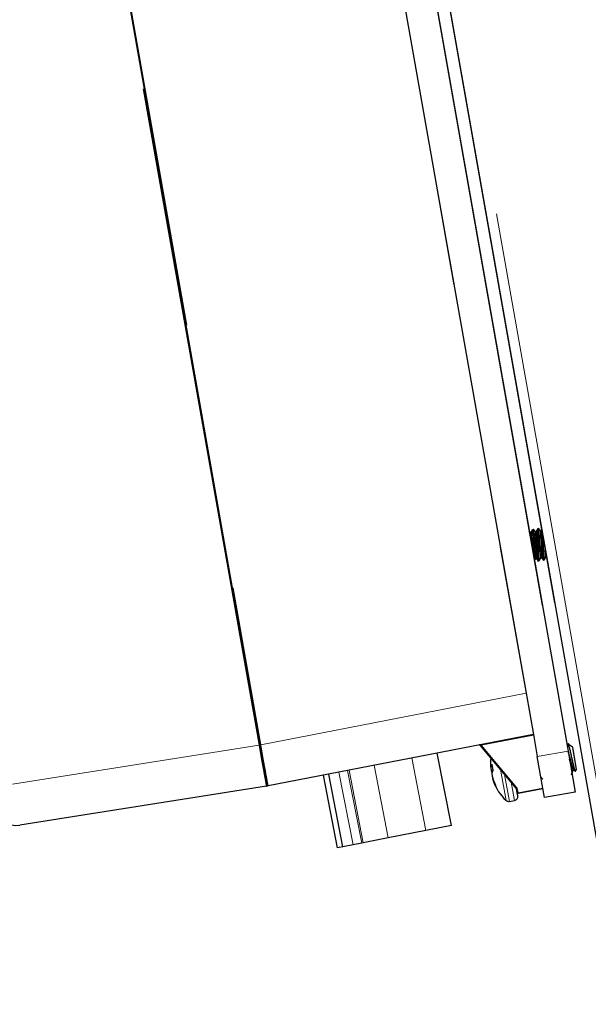
# Model space of a CAD drawing. Units: inches. Extents: x 0.5 to 17.3, y 0.1 to 10.6.
# Drawn here: x 1 to 1.2, y 6.6 to 7 of the extents above; entities that cross this region are included whole.
import ezdxf

# ---------------------------------------------------------------- set-up
doc = ezdxf.new("R2010")
doc.units = ezdxf.units.IN
doc.header["$MEASUREMENT"] = 0
doc.linetypes.add('PHANTOM', pattern=[0.49999999999999994, 0.25, -0.05, 0.05, -0.05, 0.05, -0.05])
doc.layers.add('FORMAT', color=7, linetype='Continuous')
doc.styles.add('SLDTEXTSTYLE0', font='TXT', dxfattribs={"width": 0.7})
doc.dimstyles.new('SLDDIMSTYLE5', dxfattribs={"dimtxt": 0.08089192708333333, "dimasz": 0.09375000000000001, "dimexe": 0, "dimexo": 0.0625, "dimgap": 0.02022298177083333, "dimtad": 0, "dimlfac": 16, "dimrnd": 1e-09, "dimzin": 12, "dimdsep": 46, "dimtxsty": 'SLDTEXTSTYLE0', "dimsah": 1, "dimcen": 0.09, "dimadec": 0, "dimazin": 3, "dimtfac": 1, "dimtofl": 0, "dimtmove": 0, "dimatfit": 3, "dimfxl": 0, "dimfrac": 2, "dimtolj": 1, "dimtzin": 12, "dimarcsym": 0})

# ---------------------------------------------------------------- blocks, each defined once
blk = doc.blocks.new('_D_5')
at = {"layer": 'FORMAT'}
for p, q in [((3.222315921772382, 9.91767597843312), (0.5399241764334107, 9.91767597843312)), ((0.6649241764334108, 9.91767597843312), (0.6649241764334108, 7.935009265916402)), ((0.664924176433411, 5.55620057299898), (0.6649241764334108, 7.538867285515694)), ((1.252606581521256, 5.55620057299898), (0.539924176433411, 5.55620057299898))]:
    blk.add_line(p, q, dxfattribs=at)
for points in [[(0.6649241764334108, 9.91767597843312), (0.6492991764334108, 9.82392597843312), (0.6805491764334108, 9.82392597843312)], [(0.664924176433411, 5.55620057299898), (0.680549176433411, 5.64995057299898), (0.649299176433411, 5.64995057299898)]]:
    blk.add_solid(points, dxfattribs=at)
at = {"layer": 'FORMAT', "insert": (0.621776556029029, 7.538867285515694), "char_height": 0.08333333333333333, "attachment_point": 1, "rotation": 90.00000000000041, "style": 'SLDTEXTSTYLE0'}
blk.add_mtext('69.78in', dxfattribs=at)

msp = doc.modelspace()

# ---------------------------------------------------------------- linework, layer by layer
at = {"color": 8, "linetype": 'PHANTOM', "lineweight": 18}
for p, q in [((1.072085792891549, 7.635269847800676), (1.376030620468077, 5.911513072998977)), ((1.113388991620499, 6.69734659172201), (1.042229840378365, 7.10091019246097)), ((1.042856087264728, 7.10102061668362), (1.114015238506862, 6.69745701594466)), ((1.215464117460778, 6.774303296773368), (1.215980807694206, 6.774394403206026)), ((1.217387570103379, 6.774642453370373), (1.217904260336807, 6.774733559803031)), ((1.219311022745982, 6.774981609967377), (1.219796224691643, 6.775067164165093)), ((1.216820940845561, 6.767550910729904), (1.216464461983502, 6.766968292799319)), ((1.217308195282148, 6.767562174408309), (1.216820940845295, 6.767550910721549)), ((1.217747577725728, 6.766862250274253), (1.217308195281159, 6.767562174467868)), ((1.218744393488163, 6.767890067326908), (1.218160012761732, 6.766934973699366)), ((1.21923164792475, 6.767901331005317), (1.218744393487899, 6.767890067318555)), ((1.219671030368332, 6.767201406871259), (1.219231647923763, 6.767901331064871)), ((1.220667846130765, 6.768229223923916), (1.220083465404332, 6.767274130296372)), ((1.221000581790336, 6.768236915646949), (1.220667846130499, 6.768229223915561)), ((1.114015238506862, 6.69745701594466), (1.213414776188049, 6.716778328807274)), ((1.21618188077839, 6.701085298851089), (1.1966322181455, 6.69728522938497)), ((1.020958503147398, 6.682707040536275), (1.113388991620499, 6.69734659172201)), ((1.11370211506368, 6.697401803833334), (1.113388991620499, 6.69734659172201)), ((1.11370211506368, 6.697401803833334), (1.114015238506862, 6.69745701594466)), ((1.1966322181455, 6.69728522938497), (1.209973378264349, 6.681390113141496)), ((1.17589677467158, 6.665319497118682), (1.170604806440433, 6.692544313534614)), ((1.217590304747272, 6.693097729602055), (1.229131020602884, 6.69513266918409)), ((1.161785883909519, 6.662576617810146), (1.156493915678373, 6.689801434226075)), ((1.205881446075214, 6.676631254589265), (1.203840210950766, 6.688207674240109)), ((1.231686125716406, 6.687729643635403), (1.231159035210874, 6.688317201336571)), ((1.148564592782459, 6.660006659153668), (1.143272624551313, 6.687231475569599)), ((1.151804441397036, 6.660636421928928), (1.14651247316589, 6.687861238344859)), ((1.152409377306884, 6.660754009558093), (1.147117409075737, 6.687978825974025)), ((1.207163878887817, 6.676249994803739), (1.205378606651556, 6.686374776780318)), ((1.209066260059959, 6.676585435931981), (1.207861811922201, 6.683416200758316)), ((1.20979979422849, 6.681041917273316), (1.210110232263749, 6.681096655874771)), ((1.210110232263749, 6.681096655874771), (1.210388979586365, 6.679515801251751)), ((1.210388979586365, 6.679515801251751), (1.219681483586742, 6.681238065068204)), ((1.210078541551106, 6.679461062650295), (1.210388979586365, 6.679515801251751))]:
    msp.add_line(p, q, dxfattribs=at)
at = {"color": 7, "linetype": 'PHANTOM', "lineweight": 18}
for p, q in [((1.072085792891549, 7.635269847800676), (1.376030620468077, 5.911513072998977)), ((1.142975853406017, 7.116257310974489), (1.213414776188049, 6.716778328807274)), ((1.113388991620499, 6.69734659172201), (1.042229840378365, 7.10091019246097)), ((1.042542963821547, 7.100965404572293), (1.11370211506368, 6.697401803833333)), ((1.042856087264728, 7.101020616683619), (1.114015238506861, 6.69745701594466)), ((1.17608100883077, 6.995994236477801), (1.229131020602884, 6.69513266918409)), ((1.180683087172003, 6.996888789888446), (1.372064110265399, 5.911513072998977)), ((1.214816500633827, 6.777102950553116), (1.214620147374519, 6.777427920710902)), ((1.21525396865672, 6.77714154759228), (1.214783120601985, 6.777130663140476)), ((1.215741168272296, 6.778039131274401), (1.215238311251164, 6.777112701445278)), ((1.216242111449727, 6.778219306310131), (1.215809492043112, 6.778143023836368)), ((1.216739953278924, 6.777442107145992), (1.216165042668635, 6.778393600418313)), ((1.217177421299322, 6.777480704189284), (1.216706573244587, 6.777469819737478)), ((1.21766462091492, 6.778378287871444), (1.217161763893766, 6.77745185804228)), ((1.218165564092316, 6.778558462907135), (1.217732944685701, 6.778482180433371)), ((1.218663405921524, 6.777781263743004), (1.21808849531124, 6.778732757015315)), ((1.219100873941923, 6.777819860786291), (1.218630025887188, 6.777808976334485)), ((1.219259364036633, 6.778111852237518), (1.219085216536365, 6.777791014639282)), ((1.215464117460778, 6.774303296773368), (1.215980807694206, 6.774394403206026)), ((1.215464117460778, 6.774303296773368), (1.215467077624343, 6.772624740582591)), ((1.217387570103379, 6.774642453370373), (1.217904260336807, 6.774733559803031)), ((1.219311022745982, 6.774981609967377), (1.219796224691643, 6.775067164165093)), ((1.216820940845561, 6.767550910729904), (1.216464461983502, 6.766968292799319)), ((1.216556429182912, 6.766446720893303), (1.216976250664604, 6.767220171650171)), ((1.217308195282148, 6.767562174408309), (1.216820940845295, 6.767550910721549)), ((1.216820940845561, 6.767550910729904), (1.216944186848838, 6.767190946227553)), ((1.216944186849376, 6.767190946204691), (1.217415034911051, 6.767201830656657)), ((1.217747577725728, 6.766862250274253), (1.217308195281159, 6.767562174467868)), ((1.217308195282148, 6.767562174408309), (1.217398061252064, 6.767229922480626)), ((1.217398061288142, 6.767229922481222), (1.217972971859631, 6.766278429273119)), ((1.217895903080619, 6.766452723378984), (1.218328522517181, 6.766529005858028)), ((1.218744393488163, 6.767890067326908), (1.218160012761732, 6.766934973699366)), ((1.218396846286109, 6.766632898418012), (1.218899703307207, 6.767559328247176)), ((1.21923164792475, 6.767901331005317), (1.218744393487899, 6.767890067318555)), ((1.218744393488163, 6.767890067326908), (1.21886763949144, 6.767530102824558)), ((1.218867639491977, 6.767530102801698), (1.219338487553652, 6.767540987253664)), ((1.219671030368332, 6.767201406871259), (1.219231647923763, 6.767901331064871)), ((1.21923164792475, 6.767901331005317), (1.219321513894666, 6.767569079077632)), ((1.219321513930743, 6.767569079078228), (1.219896424502233, 6.766617585870124)), ((1.219819355723223, 6.766791879975989), (1.220251975159782, 6.766868162455033)), ((1.220667846130765, 6.768229223923916), (1.220083465404332, 6.767274130296372)), ((1.220320298928711, 6.766972055015016), (1.22082315594981, 6.767898484844183)), ((1.221000581790336, 6.768236915646949), (1.220667846130499, 6.768229223915561)), ((1.220667846130765, 6.768229223923916), (1.220791092134043, 6.767869259421565)), ((1.22079109213458, 6.767869259398704), (1.221064295901369, 6.767875574967396)), ((1.114015238506861, 6.69745701594466), (1.213414776188049, 6.716778328807274)), ((1.213414776188049, 6.716778328807274), (1.216127615722555, 6.701393051275688)), ((1.216127615722555, 6.70139305127569), (1.116728078041368, 6.682071738413073)), ((1.21618188077839, 6.701085298851089), (1.1966322181455, 6.697285229384969)), ((1.216127615722555, 6.70139305127569), (1.217590304747272, 6.693097729602055)), ((1.020958503147398, 6.682707040536275), (1.113388991620499, 6.69734659172201)), ((1.11370211506368, 6.697401803833333), (1.113388991620499, 6.69734659172201)), ((1.11370211506368, 6.697401803833333), (1.114015238506861, 6.69745701594466)), ((1.11370211506368, 6.697401803833333), (1.116360697807496, 6.682324231852381)), ((1.209731344355935, 6.681188775625087), (1.196167512480738, 6.697349190644662)), ((1.1966322181455, 6.697285229384969), (1.209973378264349, 6.681390113141496)), ((1.230848661042578, 6.696583525692821), (1.229222221545928, 6.697722370888818)), ((1.232334418129268, 6.6882128976316), (1.230859921240453, 6.696575185030218)), ((1.17589677467158, 6.665319497118682), (1.170604806440433, 6.692544313534614)), ((1.185406288011229, 6.667167959261391), (1.180114319780082, 6.694392775677324)), ((1.217590304747272, 6.693097729602055), (1.229131020602884, 6.69513266918409)), ((1.220303557523318, 6.677710108461238), (1.217590304747272, 6.693097729602055)), ((1.229131020602884, 6.69513266918409), (1.23184427337893, 6.679745048043273)), ((1.161785883909519, 6.662576617810145), (1.156493915678373, 6.689801434226075)), ((1.2008175765829, 6.68917665495913), (1.200213257220496, 6.689123888439802)), ((1.201027957925346, 6.687983523076515), (1.200649995463341, 6.690127054715798)), ((1.205881446075214, 6.676631254589265), (1.203840210950766, 6.688207674240109)), ((1.231686125716406, 6.687729643635402), (1.231159035210874, 6.688317201336571)), ((1.231159035210874, 6.688317201336571), (1.231365113112818, 6.688047885423967)), ((1.231841725545689, 6.687509259700424), (1.232334418129267, 6.688212897631598)), ((1.142797533079703, 6.65888565630583), (1.137505564848557, 6.686110472721762)), ((1.144730111597116, 6.659261311515477), (1.13943814336597, 6.686486127931409)), ((1.148564592782459, 6.660006659153668), (1.143272624551313, 6.687231475569599)), ((1.151804441397036, 6.660636421928928), (1.14651247316589, 6.687861238344858)), ((1.152409377306884, 6.660754009558093), (1.147117409075737, 6.687978825974025)), ((1.201010013887315, 6.687949531518363), (1.200323688590834, 6.687854618498985)), ((1.200630443547186, 6.686977527285968), (1.200592391802834, 6.6869737093758)), ((1.200988099766384, 6.684720074542647), (1.200881425764078, 6.684691533808261)), ((1.207163878887817, 6.676249994803739), (1.205378606651556, 6.686374776780318)), ((1.231045521399497, 6.687985630362794), (1.231337173842116, 6.688037056557417)), ((1.231323079127037, 6.688053719910285), (1.231867660289598, 6.687409893623184)), ((1.116101831155005, 6.681961314190424), (1.023671342681904, 6.66732176300469)), ((1.201328856049809, 6.683846195765608), (1.201150979078617, 6.68380580351398)), ((1.20215752967995, 6.681577403320693), (1.202005472914298, 6.682439760091277)), ((1.209066260059958, 6.676585435931981), (1.207861811922201, 6.683416200758316)), ((1.20979979422849, 6.681041917273316), (1.209731344355935, 6.681188775625087)), ((1.20979979422849, 6.681041917273316), (1.210110232263749, 6.681096655874771)), ((1.210078541551106, 6.679461062650295), (1.20979979422849, 6.681041917273316)), ((1.210110232263749, 6.681096655874771), (1.210388979586365, 6.679515801251751)), ((1.210388979586365, 6.679515801251751), (1.219681483586742, 6.681238065068204)), ((1.219735746576015, 6.680930324363657), (1.210443242575638, 6.679208060547205)), ((1.210078541551106, 6.679461062650295), (1.210388979586365, 6.679515801251751)), ((1.210279957574568, 6.678318775618258), (1.210078541551106, 6.679461062650295)), ((1.23184427337893, 6.679745048043273), (1.220303557523318, 6.677710108461238)), ((1.207163878887817, 6.67624999480374), (1.209066260059959, 6.676585435931981)), ((1.185406288011229, 6.667167959261391), (1.17589677467158, 6.665319497118682)), ((1.161785883909519, 6.662576617810145), (1.152409377306884, 6.660754009558093)), ((1.17589677467158, 6.665319497118682), (1.161785883909519, 6.662576617810145)), ((1.144730111597116, 6.659261311515477), (1.142797533079703, 6.65888565630583)), ((1.148564592782459, 6.660006659153668), (1.144730111597116, 6.659261311515477)), ((1.151804441397036, 6.660636421928928), (1.148564592782459, 6.660006659153668)), ((1.152409377306884, 6.660754009558093), (1.151804441397036, 6.660636421928928))]:
    msp.add_line(p, q, dxfattribs=at)
at = {"color": 7, "linetype": 'Continuous', "lineweight": 25}
for p, q in [((1.142975853406017, 7.116257310974489), (1.213414776188049, 6.716778328807274)), ((1.042542963821547, 7.100965404572293), (1.11370211506368, 6.697401803833334)), ((1.17608100883077, 6.995994236477801), (1.229131020602884, 6.69513266918409)), ((1.180683087172003, 6.996888789888447), (1.372064110265399, 5.911513072998977)), ((1.214816500633827, 6.777102950553116), (1.214620147374519, 6.777427920710902)), ((1.21525396865672, 6.77714154759228), (1.214783120601985, 6.777130663140476)), ((1.215741168272296, 6.778039131274401), (1.215238311251164, 6.777112701445278)), ((1.216242111449727, 6.778219306310131), (1.215809492043112, 6.778143023836368)), ((1.216739953278924, 6.777442107145992), (1.216165042668635, 6.778393600418313)), ((1.217177421299322, 6.777480704189284), (1.216706573244587, 6.777469819737478)), ((1.21766462091492, 6.778378287871444), (1.217161763893766, 6.77745185804228)), ((1.218165564092316, 6.778558462907135), (1.217732944685701, 6.778482180433371)), ((1.218663405921524, 6.777781263743004), (1.21808849531124, 6.778732757015315)), ((1.219100873941923, 6.777819860786291), (1.218630025887188, 6.777808976334485)), ((1.219259364036633, 6.778111852237518), (1.219085216536365, 6.777791014639282)), ((1.215464117460778, 6.774303296773368), (1.215467077624343, 6.772624740582591)), ((1.216556429182912, 6.766446720893303), (1.216976250664604, 6.767220171650171)), ((1.216820940845561, 6.767550910729904), (1.216944186848838, 6.767190946227553)), ((1.216944186849376, 6.767190946204691), (1.217415034911051, 6.767201830656657)), ((1.217308195282148, 6.767562174408309), (1.217398061252064, 6.767229922480626)), ((1.217398061288142, 6.767229922481222), (1.217972971859631, 6.766278429273119)), ((1.217895903080619, 6.766452723378984), (1.218328522517181, 6.766529005858028)), ((1.218396846286109, 6.766632898418012), (1.218899703307207, 6.767559328247176)), ((1.218744393488163, 6.767890067326908), (1.21886763949144, 6.767530102824558)), ((1.218867639491977, 6.767530102801698), (1.219338487553652, 6.767540987253664)), ((1.21923164792475, 6.767901331005317), (1.219321513894666, 6.767569079077632)), ((1.219321513930743, 6.767569079078228), (1.219896424502233, 6.766617585870124)), ((1.219819355723223, 6.766791879975989), (1.220251975159782, 6.766868162455033)), ((1.220320298928711, 6.766972055015016), (1.22082315594981, 6.767898484844183)), ((1.220667846130765, 6.768229223923916), (1.220791092134043, 6.767869259421565)), ((1.22079109213458, 6.767869259398704), (1.221064295901369, 6.767875574967396)), ((1.213414776188049, 6.716778328807274), (1.216127615722555, 6.70139305127569)), ((1.216127615722555, 6.70139305127569), (1.116728078041368, 6.682071738413074)), ((1.216127615722555, 6.701393051275691), (1.217590304747272, 6.693097729602055)), ((1.11370211506368, 6.697401803833334), (1.116360697807496, 6.682324231852381)), ((1.209731344355935, 6.681188775625088), (1.196167512480738, 6.697349190644662)), ((1.230848661042578, 6.696583525692821), (1.229222221545928, 6.697722370888818)), ((1.232334418129268, 6.6882128976316), (1.230859921240453, 6.696575185030218)), ((1.185406288011229, 6.667167959261391), (1.180114319780083, 6.694392775677325)), ((1.220303557523318, 6.677710108461238), (1.217590304747272, 6.693097729602055)), ((1.229131020602884, 6.69513266918409), (1.23184427337893, 6.679745048043273)), ((1.2008175765829, 6.68917665495913), (1.200213257220496, 6.689123888439803)), ((1.201027957925346, 6.687983523076515), (1.200649995463341, 6.690127054715798)), ((1.231159035210874, 6.688317201336571), (1.231365113112818, 6.688047885423969)), ((1.231841725545689, 6.687509259700424), (1.232334418129267, 6.688212897631598)), ((1.142797533079704, 6.658885656305831), (1.137505564848557, 6.686110472721762)), ((1.144730111597116, 6.659261311515477), (1.13943814336597, 6.68648612793141)), ((1.201010013887315, 6.687949531518365), (1.200323688590835, 6.687854618498986)), ((1.200630443547186, 6.686977527285968), (1.200592391802834, 6.6869737093758)), ((1.200988099766384, 6.684720074542647), (1.200881425764078, 6.684691533808261)), ((1.231045521399497, 6.687985630362794), (1.231337173842116, 6.688037056557417)), ((1.231323079127037, 6.688053719910285), (1.231867660289599, 6.687409893623184)), ((1.116101831155005, 6.681961314190424), (1.023671342681904, 6.667321763004692)), ((1.201328856049809, 6.683846195765609), (1.201150979078617, 6.68380580351398)), ((1.20215752967995, 6.681577403320693), (1.202005472914298, 6.682439760091278)), ((1.20979979422849, 6.681041917273316), (1.209731344355935, 6.681188775625088)), ((1.210078541551106, 6.679461062650295), (1.20979979422849, 6.681041917273316)), ((1.219735746576015, 6.680930324363657), (1.210443242575638, 6.679208060547205)), ((1.210279957574568, 6.678318775618259), (1.210078541551106, 6.679461062650295)), ((1.23184427337893, 6.679745048043273), (1.220303557523318, 6.677710108461238)), ((1.207163878887817, 6.676249994803741), (1.209066260059959, 6.676585435931981)), ((1.185406288011229, 6.667167959261391), (1.17589677467158, 6.665319497118682)), ((1.161785883909519, 6.662576617810146), (1.152409377306884, 6.660754009558093)), ((1.17589677467158, 6.665319497118682), (1.161785883909519, 6.662576617810146)), ((1.144730111597116, 6.659261311515477), (1.142797533079704, 6.658885656305831)), ((1.148564592782459, 6.660006659153668), (1.144730111597116, 6.659261311515477)), ((1.151804441397036, 6.660636421928928), (1.148564592782459, 6.660006659153668)), ((1.152409377306884, 6.660754009558093), (1.151804441397036, 6.660636421928928))]:
    msp.add_line(p, q, dxfattribs=at)
at = {"color": 7, "linetype": 'Continuous', "lineweight": 25, "flags": 128}
msp.add_lwpolyline([(1.214783120602074, 6.777130663125957), (1.214778524819953, 6.777129993350232), (1.214705095192141, 6.776946157697199)], dxfattribs=at)
at = {"color": 7, "linetype": 'PHANTOM', "lineweight": 18, "flags": 128}
msp.add_lwpolyline([(1.214783120602074, 6.777130663125957), (1.214778524819953, 6.777129993350232), (1.214705095192141, 6.776946157697199)], dxfattribs=at)
at = {"color": 7, "linetype": 'Continuous', "lineweight": 25}
for centre, radius, start, end in [((1.226134251702576, 6.775147802879976), 0.01107169116783685, 169.7775418921465, 181.2638733378259), ((1.252812242725975, 6.772926013643591), 0.03639045949668398, 172.8271808997286, 188.4940310361736), ((1.260786538322338, 6.773151861570735), 0.04383618272722063, 174.3706669254079, 187.3259068903597), ((1.254735695368456, 6.773265170240593), 0.03639045949656475, 172.8271808996965, 188.4940310361989), ((1.262709990965356, 6.773491018167751), 0.04383618272763334, 174.3706669254739, 187.3259068903008), ((1.255998627531841, 6.772679863765479), 0.03561000294032454, 181.7093719626663, 187.1797656929731), ((1.195928144917134, 6.697148377609108), 0.0003124463245969499, 39.99435304831284, 100.9983138778101), ((1.218472755627976, 6.690080121339329), 0.01842316729323327, 172.2462370372678, 179.7442531042956), ((1.209375164069715, 6.690088790789791), 0.009325571066332979, 180.2281607749001, 185.9187993949364), ((1.200189923930779, 6.690301544711232), 0.001177887403806522, 265.5877901432777, 271.1350715445187), ((1.218656124008812, 6.690136174091475), 0.01847386489817283, 183.0586819511637, 187.0942449252206), ((1.203619882916849, 6.68823743291702), 0.003520071310204029, 147.5330177299901, 165.4142392499798), ((1.209408199031411, 6.690144225828522), 0.009368598169865915, 194.1458860333127, 199.7806116322573), ((1.204867970707069, 6.685888097394192), 0.004374529340848268, 151.3794993632638, 166.8440659412618), ((1.209976783711269, 6.686919621877618), 0.009368598171066852, 180.2193883682329, 185.8541139664493), ((1.218664236711913, 6.690090164661445), 0.01847386489740049, 192.9057550746524, 196.9413180488797), ((1.20136824484842, 6.683618954713284), 0.001177887403727262, 108.8649284557315, 114.4122098572366), ((1.209926781100423, 6.68696041515202), 0.009325571066310387, 194.0812006050432, 199.7718392250966), ((1.216508088800324, 6.690282132937484), 0.01648722776565293, 199.7640200122069, 208.4025607485668), ((1.116052945384679, 6.682269966796862), 0.0003125000000017612, 278.9999999999614, 10.00000000003012), ((1.116668450230312, 6.682378496907903), 0.0003125000000015261, 189.9999999998706, 281.0000000000301), ((1.215954212027551, 6.689150780280301), 0.01573863025720208, 199.8530396494729, 208.7635896522098), ((1.218472755627976, 6.690080121339329), 0.01842316729323393, 200.2557468956959, 226.8861875828483), ((1.208806438974124, 6.678058954532425), 0.001496250000000218, 280.0000000000118, 10.00000000001881), ((1.210386293973923, 6.679515327705817), 0.0003125000000000462, 190.0000000000309, 280.4999999999889), ((1.022449198423778, 6.675038078165589), 0.007812500000000165, 189.9999999999991, 278.9999999999999), ((1.206904057801983, 6.677723513404183), 0.001496249999999626, 226.8861875828291, 279.9999999999891)]:
    msp.add_arc(centre, radius, start, end, dxfattribs=at)
at = {"color": 7, "linetype": 'PHANTOM', "lineweight": 18}
for centre, radius, start, end in [((1.226134251702576, 6.775147802879976), 0.01107169116783685, 169.7775418921465, 181.2638733378259), ((1.252812242725975, 6.772926013643591), 0.03639045949668398, 172.8271808997286, 188.4940310361736), ((1.260786538322338, 6.773151861570735), 0.04383618272722063, 174.3706669254079, 187.3259068903597), ((1.254735695368456, 6.773265170240593), 0.03639045949656475, 172.8271808996965, 188.4940310361989), ((1.262709990965356, 6.773491018167751), 0.04383618272763334, 174.3706669254739, 187.3259068903008), ((1.255998627531841, 6.772679863765479), 0.03561000294032454, 181.7093719626663, 187.1797656929731), ((1.195928144917134, 6.697148377609108), 0.0003124463245969499, 39.99435304831284, 100.9983138778101), ((1.205406960268776, 6.699070427562305), 0.008954497856517299, 189.5003094786614, 191.4997286021176), ((1.218472755627975, 6.690080121339329), 0.01842316729323283, 172.2462370372676, 179.744253104301), ((1.209375164069681, 6.690088790789789), 0.009325571066298555, 180.22816077489, 185.9187993949474), ((1.200189923930792, 6.690301544711397), 0.00117788740397141, 265.587790143225, 271.1350715436899), ((1.218656124008922, 6.69013617409148), 0.01847386489828279, 183.0586819511593, 187.0942449251947), ((1.203619882916853, 6.688237432917018), 0.003520071310209105, 147.5330177300084, 165.4142392499858), ((1.209408199031565, 6.690144225828575), 0.009368598170028657, 194.1458860333981, 199.78061163224), ((1.204867970707069, 6.685888097394192), 0.004374529340848268, 151.3794993632638, 166.8440659412618), ((1.209976783711238, 6.686919621877617), 0.009368598171035527, 180.2193883682228, 185.8541139664581), ((1.218664236711653, 6.690090164661375), 0.01847386489713068, 192.9057550746209, 196.9413180489071), ((1.201368244848539, 6.683618954712983), 0.001177887404050716, 108.8649284564844, 114.412209856465), ((1.209926781100423, 6.68696041515202), 0.009325571066310387, 194.0812006050432, 199.7718392250966), ((1.216508088800385, 6.690282132937508), 0.01648722776571809, 199.7640200122141, 208.4025607485426), ((1.116052945384679, 6.682269966796862), 0.0003125000000017612, 278.9999999999614, 9.999999999869747), ((1.116668450230312, 6.682378496907903), 0.0003125000000024404, 190.000000000038, 281.0000000000389), ((1.215954212027531, 6.68915078028029), 0.01573863025717945, 199.8530396494614, 208.7635896522108), ((1.218472755627975, 6.690080121339329), 0.01842316729323352, 200.2557468956964, 226.8861875828512), ((1.198693260431203, 6.69470413652959), 0.01745005091993645, 309.2387383235601, 310.2724665021231), ((1.208806438974124, 6.678058954532425), 0.001496250000000128, 280.0000000000059, 9.999999999950345), ((1.210386293973923, 6.679515327705817), 0.0003125000000002649, 190.0000000000238, 280.4999999999889), ((1.201599100183907, 6.677807253989119), 0.008954390747470621, 9.000202331274584, 10.99979766872863), ((1.206904057801983, 6.677723513404183), 0.001496249999999665, 226.8861875828291, 279.9999999999974)]:
    msp.add_arc(centre, radius, start, end, dxfattribs=at)
at = {"color": 8, "linetype": 'PHANTOM', "lineweight": 18}
for centre, radius, start, end in [((1.205406960267645, 6.699070427562093), 0.008954497855366157, 189.5003094785226, 191.4997286022301), ((1.198693260435284, 6.694704136524744), 0.01745005091360097, 309.2387383232479, 310.2724665021844), ((1.201599100183572, 6.677807253989067), 0.008954390747810409, 9.000202331269696, 10.99979766864761)]:
    msp.add_arc(centre, radius, start, end, dxfattribs=at)
at = {"color": 7, "linetype": 'Continuous', "lineweight": 25}
for centre, major_axis, ratio, start_param, end_param in [((1.113393552625757, 6.697352132601765), (-0.002708278561430744, 0.01539081840646883), 0.0003488928922090234, 1.571094945140135, 3.14158668536964), ((1.114009057471389, 6.697460662712805), (-0.002719020537886641, 0.01538892430512107), 0.0003488928922867351, 3.141598621818152, 4.712090362039454)]:
    msp.add_ellipse(centre, major_axis=major_axis, ratio=ratio, start_param=start_param, end_param=end_param, dxfattribs=at)
at = {"color": 7, "linetype": 'PHANTOM', "lineweight": 18}
for centre, major_axis, ratio, start_param, end_param in [((1.113393552625757, 6.697352132601763), (-0.002708278561430744, 0.01539081840646883), 0.000348892892228723, 1.571094945140056, 3.141586685426919), ((1.114009057471389, 6.697460662712805), (-0.002719020537886641, 0.01538892430512107), 0.0003488928922867351, 3.14159862179015, 4.712090362039445), ((1.196629602505248, 6.697284672471764), (0.000462156883011433, -6.454345040474152e-05), 0.00195729241668067, 1.56541000928011, 3.158878179973014), ((1.209494756048329, 6.680987963393719), (5.449914701083358e-05, 0.0006229281007881226), 0.9994727804819671, 4.974320237927278, 5.498182753018622)]:
    msp.add_ellipse(centre, major_axis=major_axis, ratio=ratio, start_param=start_param, end_param=end_param, dxfattribs=at)
at = {"color": 8, "linetype": 'PHANTOM', "lineweight": 18}
for centre, major_axis, ratio, start_param, end_param in [((1.196629602505248, 6.697284672471764), (0.0004621568830114331, -6.454345040385334e-05), 0.001957292416681185, 1.565410009285528, 3.158878179010151), ((1.20949475604833, 6.68098796339372), (5.449914701061154e-05, 0.0006229281007872345), 0.9994727804836423, 4.974320237926193, 5.498182753018599)]:
    msp.add_ellipse(centre, major_axis=major_axis, ratio=ratio, start_param=start_param, end_param=end_param, dxfattribs=at)
at = {"color": 7, "linetype": 'Continuous', "lineweight": 25}
for points, knots in [([(1.215821382798639, 6.77807558801073), (1.215788762770207, 6.778066758178501), (1.215708719935733, 6.778045091587957), (1.215593103440464, 6.777250828994408), (1.215499229826748, 6.775963680322103), (1.215475263800536, 6.774830381709165), (1.215464117460778, 6.774303296773368)], [0, 0, 0, 0, 0.1916481369526485, 0.4702650745838176, 0.7536260117462406, 1, 1, 1, 1]), ([(1.216289000459939, 6.778139694561586), (1.216281112911207, 6.778168088284441), (1.2162312778567, 6.778347485303004), (1.21615134901416, 6.778033145721269), (1.216062002619688, 6.777172510721212), (1.21600565829905, 6.775856492717089), (1.21598808248718, 6.774822416872855), (1.215980807694206, 6.774394403206026)], [0, 0, 0, 0, 0.04779566726691578, 0.3019822462787082, 0.5579648731041144, 0.8170375252597764, 1, 1, 1, 1]), ([(1.217744835441239, 6.778414744607669), (1.217712215412832, 6.778405914775511), (1.217632172578385, 6.778384248185135), (1.217516556083124, 6.77758998559197), (1.217422682469371, 6.776302836919712), (1.217398716443147, 6.775169538306478), (1.217387570103379, 6.774642453370373)], [0, 0, 0, 0, 0.1916481368105691, 0.4702650744395641, 0.7536260116002619, 1, 1, 1, 1]), ([(1.218212453102539, 6.778478851158705), (1.218204565553828, 6.778507244881499), (1.21815473049934, 6.778686641900044), (1.218074801656814, 6.778372302318526), (1.217985455262324, 6.77751166731878), (1.217929110941664, 6.77619564931463), (1.217911535129787, 6.775161573470134), (1.217904260336807, 6.774733559803031)], [0, 0, 0, 0, 0.04779566714912128, 0.3019822461603872, 0.5579648729850323, 0.8170375251390852, 1, 1, 1, 1]), ([(1.219406083563123, 6.777279764454355), (1.219386522527083, 6.77703459855819), (1.219337300044116, 6.776417674478943), (1.219320903372937, 6.775521590053953), (1.219311022745982, 6.774981609967377)], [0, 0, 0, 0, 0.3974004329108694, 1, 1, 1, 1]), ([(1.215980807694206, 6.774394403206026), (1.215976000038986, 6.773732706277007), (1.215966385620012, 6.772409435114926), (1.215985508385713, 6.770620583192819), (1.216020575927682, 6.769721193280681), (1.216032364905869, 6.769418837100012)], [0, 0, 0, 0, 0.3990182048201063, 0.7979624212037575, 1, 1, 1, 1]), ([(1.217387570103379, 6.774642453370373), (1.217384829086277, 6.773979205943409), (1.217379348745703, 6.772653120899522), (1.217441428353581, 6.770571942630178), (1.217541413926259, 6.768744134782025), (1.21765113950392, 6.76749344103004), (1.217721062395871, 6.767035793821393), (1.217747577725728, 6.766862250274253)], [0, 0, 0, 0, 0.2192977498916528, 0.438459999188654, 0.655325940581972, 0.8692967907416725, 1, 1, 1, 1]), ([(1.217904260336807, 6.774733559803031), (1.217899086555206, 6.774068732214784), (1.21788873995136, 6.772739200314755), (1.217917049279013, 6.770650184837656), (1.217980621139683, 6.768813236235591), (1.21806731557202, 6.767561767843759), (1.218134724761654, 6.767105964539771), (1.218160012761732, 6.766934973699366)], [0, 0, 0, 0, 0.2195164440787637, 0.4389921840533159, 0.6568566396863325, 0.8712726058678814, 1, 1, 1, 1]), ([(1.219311022745982, 6.774981609967377), (1.219308281728879, 6.774318362540412), (1.219302801388303, 6.772992277496527), (1.219364880996186, 6.770911099227184), (1.21946486656886, 6.76908329137903), (1.219574592146522, 6.767832597627044), (1.219644515038474, 6.767374950418398), (1.219671030368332, 6.767201406871259)], [0, 0, 0, 0, 0.219297749891682, 0.4384599991884814, 0.6553259405818299, 0.8692967907416039, 1, 1, 1, 1]), ([(1.21982771297941, 6.775072716400037), (1.219822539197809, 6.77440788881179), (1.219812192593961, 6.77307835691176), (1.219840501921616, 6.770989341434659), (1.219904073782285, 6.769152392832596), (1.219990768214625, 6.767900924440768), (1.220058177404256, 6.767445121136777), (1.220083465404332, 6.767274130296372)], [0, 0, 0, 0, 0.2195164440789244, 0.4389921840538917, 0.6568566396867861, 0.8712726058679378, 0.9999999999999999, 0.9999999999999999, 0.9999999999999999, 0.9999999999999999]), ([(1.217747577725728, 6.766862250274253), (1.217791328579199, 6.766631137799151), (1.217841526943686, 6.766365966554651), (1.217883407551179, 6.766478613761392), (1.217888786724006, 6.766493082242863)], [0, 0, 0, 0, 0.8715593409768893, 0.9999999999999999, 0.9999999999999999, 0.9999999999999999, 0.9999999999999999]), ([(1.218160012761732, 6.766934973699366), (1.218197702395705, 6.766758482341085), (1.218264577159301, 6.766445324142995), (1.21833498491733, 6.766587760975978), (1.218365711897643, 6.766649922503137)], [0, 0, 0, 0, 0.563585304039826, 1, 1, 1, 1]), ([(1.219671030368332, 6.767201406871259), (1.219714781221803, 6.766970294396159), (1.219764979586291, 6.766705123151658), (1.219806860193784, 6.766817770358397), (1.219812239366611, 6.766832238839868)], [0, 0, 0, 0, 0.8715593409760775, 1, 1, 1, 1]), ([(1.220083465404332, 6.767274130296372), (1.220121155038306, 6.767097638938089), (1.220188029801901, 6.766784480739998), (1.220258437559931, 6.766926917572982), (1.220289164540245, 6.766989079100142)], [0, 0, 0, 0, 0.5635853040407028, 1, 1, 1, 1]), ([(1.229238075933807, 6.697973026588997), (1.229124422077026, 6.69766400312538), (1.228987607979982, 6.697292007248273), (1.228850177038171, 6.696920279638163), (1.22882691237685, 6.696857352637597)], [0, 0, 0, 0, 0.8307174424091306, 1, 1, 1, 1]), ([(1.229194223529774, 6.697682385577854), (1.229200860504112, 6.697695058294494), (1.229229956699156, 6.69775061491055), (1.229402531433471, 6.697198277380527), (1.229678617054138, 6.696098180812668), (1.23004957036334, 6.694527359607482), (1.230459278210246, 6.692758927705039), (1.230856995431563, 6.690974554098804), (1.231226331498183, 6.689408683185096), (1.231514080573868, 6.688288832650469), (1.231634083535713, 6.68789879351859), (1.231686125716406, 6.687729643635403)], [0, 0, 0, 0, 0.0382979702562503, 0.1678965678577597, 0.2975180059403344, 0.4250949065098457, 0.5484035690472936, 0.671728285360713, 0.7933706113028814, 0.9103901785630018, 1, 1, 1, 1]), ([(1.231159035210874, 6.688317201336571), (1.231061972624854, 6.688568720449101), (1.230865261868778, 6.689078458720267), (1.230442100987886, 6.690458287644716), (1.230007435344469, 6.692076623423859), (1.22955750784801, 6.693652073949657), (1.229247866328243, 6.694719288994384), (1.229134875254114, 6.695037115600118), (1.229127120436714, 6.695058928715105)], [0, 0, 0, 0, 0.1952250191586064, 0.3956505044637668, 0.5880377318951098, 0.7866992232786619, 0.9853607146622022, 0.9999999999999999, 0.9999999999999999, 0.9999999999999999, 0.9999999999999999]), ([(1.231044512026349, 6.68799135480238), (1.230982858606819, 6.688039358634147), (1.230858384556028, 6.688136275097812), (1.230538739643266, 6.689058795729688), (1.230122515727415, 6.690388698248078), (1.229830073883236, 6.691498609200951), (1.229680261873529, 6.692026914030932), (1.229675997256048, 6.692041952998887)], [0, 0, 0, 0, 0.2439888357533496, 0.4925968253717832, 0.7478273136810251, 0.992821536481612, 1, 1, 1, 1]), ([(1.218952071065736, 6.685374769037585), (1.219038440634017, 6.685273545440905), (1.219261303270157, 6.685012354398219), (1.219483828206613, 6.684752477082073), (1.219620114449018, 6.684593314232877)], [0, 0, 0, 0, 0.3875462023477843, 1, 1, 1, 1]), ([(1.230415791712661, 6.686189158961866), (1.230529976133935, 6.686498991088254), (1.230751402762059, 6.687099818086058), (1.230974117244063, 6.687700927774742), (1.231081983189319, 6.687992059560105)], [0, 0, 0, 0, 0.5156761056371243, 1, 1, 1, 1]), ([(1.231823723104268, 6.687521865145614), (1.231798862382965, 6.687511685683847), (1.23176567664231, 6.687498097462729), (1.231702079724416, 6.68768320684725), (1.231686125716406, 6.687729643635403)], [0, 0, 0, 0, 0.7491386605121748, 1, 1, 1, 1])]:
    msp.add_open_spline(points, degree=3, knots=knots, dxfattribs=at)
at = {"color": 7, "linetype": 'PHANTOM', "lineweight": 18}
for points, knots in [([(1.215821382798639, 6.77807558801073), (1.215788762770207, 6.778066758178501), (1.215708719935733, 6.778045091587957), (1.215593103440464, 6.777250828994408), (1.215499229826748, 6.775963680322103), (1.215475263800536, 6.774830381709165), (1.215464117460778, 6.774303296773368)], [0, 0, 0, 0, 0.1916481369526485, 0.4702650745838176, 0.7536260117462406, 1, 1, 1, 1]), ([(1.216289000459939, 6.778139694561586), (1.216281112911207, 6.778168088284441), (1.2162312778567, 6.778347485303004), (1.21615134901416, 6.778033145721269), (1.216062002619688, 6.777172510721212), (1.21600565829905, 6.775856492717089), (1.21598808248718, 6.774822416872855), (1.215980807694206, 6.774394403206026)], [0, 0, 0, 0, 0.04779566726691578, 0.3019822462787082, 0.5579648731041144, 0.8170375252597764, 1, 1, 1, 1]), ([(1.217744835441239, 6.778414744607669), (1.217712215412832, 6.778405914775511), (1.217632172578385, 6.778384248185135), (1.217516556083124, 6.77758998559197), (1.217422682469371, 6.776302836919712), (1.217398716443147, 6.775169538306478), (1.217387570103379, 6.774642453370373)], [0, 0, 0, 0, 0.1916481368105691, 0.4702650744395641, 0.7536260116002619, 1, 1, 1, 1]), ([(1.218212453102539, 6.778478851158705), (1.218204565553828, 6.778507244881499), (1.21815473049934, 6.778686641900044), (1.218074801656814, 6.778372302318526), (1.217985455262324, 6.77751166731878), (1.217929110941664, 6.77619564931463), (1.217911535129787, 6.775161573470134), (1.217904260336807, 6.774733559803031)], [0, 0, 0, 0, 0.04779566714912128, 0.3019822461603872, 0.5579648729850323, 0.8170375251390852, 1, 1, 1, 1]), ([(1.219406083563123, 6.777279764454355), (1.219386522527083, 6.77703459855819), (1.219337300044116, 6.776417674478943), (1.219320903372937, 6.775521590053953), (1.219311022745982, 6.774981609967377)], [0, 0, 0, 0, 0.3974004329108694, 1, 1, 1, 1]), ([(1.215980807694206, 6.774394403206026), (1.215976000038986, 6.773732706277007), (1.215966385620012, 6.772409435114926), (1.215985508385713, 6.770620583192819), (1.216020575927682, 6.769721193280681), (1.216032364905869, 6.769418837100012)], [0, 0, 0, 0, 0.3990182048201063, 0.7979624212037575, 1, 1, 1, 1]), ([(1.217387570103379, 6.774642453370373), (1.217384829086277, 6.773979205943409), (1.217379348745703, 6.772653120899522), (1.217441428353581, 6.770571942630178), (1.217541413926259, 6.768744134782025), (1.21765113950392, 6.76749344103004), (1.217721062395871, 6.767035793821393), (1.217747577725728, 6.766862250274253)], [0, 0, 0, 0, 0.2192977498916528, 0.438459999188654, 0.655325940581972, 0.8692967907416725, 1, 1, 1, 1]), ([(1.217904260336807, 6.774733559803031), (1.217899086555206, 6.774068732214784), (1.21788873995136, 6.772739200314755), (1.217917049279013, 6.770650184837656), (1.217980621139683, 6.768813236235591), (1.21806731557202, 6.767561767843759), (1.218134724761654, 6.767105964539771), (1.218160012761732, 6.766934973699366)], [0, 0, 0, 0, 0.2195164440787637, 0.4389921840533159, 0.6568566396863325, 0.8712726058678814, 1, 1, 1, 1]), ([(1.219311022745982, 6.774981609967377), (1.219308281728879, 6.774318362540412), (1.219302801388303, 6.772992277496527), (1.219364880996186, 6.770911099227184), (1.21946486656886, 6.76908329137903), (1.219574592146522, 6.767832597627044), (1.219644515038474, 6.767374950418398), (1.219671030368332, 6.767201406871259)], [0, 0, 0, 0, 0.219297749891682, 0.4384599991884814, 0.6553259405818299, 0.8692967907416039, 1, 1, 1, 1]), ([(1.21982771297941, 6.775072716400037), (1.219822539197809, 6.77440788881179), (1.219812192593961, 6.77307835691176), (1.219840501921616, 6.770989341434659), (1.219904073782285, 6.769152392832596), (1.219990768214625, 6.767900924440768), (1.220058177404256, 6.767445121136777), (1.220083465404332, 6.767274130296372)], [0, 0, 0, 0, 0.2195164440789244, 0.4389921840538917, 0.6568566396867861, 0.8712726058679378, 0.9999999999999999, 0.9999999999999999, 0.9999999999999999, 0.9999999999999999]), ([(1.217747577725728, 6.766862250274253), (1.217791328579199, 6.766631137799151), (1.217841526943686, 6.766365966554651), (1.217883407551179, 6.766478613761392), (1.217888786724006, 6.766493082242863)], [0, 0, 0, 0, 0.8715593409768893, 0.9999999999999999, 0.9999999999999999, 0.9999999999999999, 0.9999999999999999]), ([(1.218160012761732, 6.766934973699366), (1.218197702395705, 6.766758482341085), (1.218264577159301, 6.766445324142995), (1.21833498491733, 6.766587760975978), (1.218365711897643, 6.766649922503137)], [0, 0, 0, 0, 0.563585304039826, 1, 1, 1, 1]), ([(1.219671030368332, 6.767201406871259), (1.219714781221803, 6.766970294396159), (1.219764979586291, 6.766705123151658), (1.219806860193784, 6.766817770358397), (1.219812239366611, 6.766832238839868)], [0, 0, 0, 0, 0.8715593409760775, 1, 1, 1, 1]), ([(1.220083465404332, 6.767274130296372), (1.220121155038306, 6.767097638938089), (1.220188029801901, 6.766784480739998), (1.220258437559931, 6.766926917572982), (1.220289164540245, 6.766989079100142)], [0, 0, 0, 0, 0.5635853040407028, 1, 1, 1, 1]), ([(1.229238075933807, 6.697973026588997), (1.229124422077026, 6.69766400312538), (1.228987607979982, 6.697292007248271), (1.228850177038171, 6.696920279638163), (1.22882691237685, 6.696857352637597)], [0, 0, 0, 0, 0.830717442409326, 0.9999999999999999, 0.9999999999999999, 0.9999999999999999, 0.9999999999999999]), ([(1.229194223529773, 6.697682385577854), (1.229200860504112, 6.697695058294494), (1.229229956699156, 6.69775061491055), (1.229402531433471, 6.697198277380526), (1.229678617054137, 6.696098180812668), (1.23004957036334, 6.694527359607481), (1.230459278210246, 6.692758927705039), (1.230856995431563, 6.690974554098803), (1.231226331498183, 6.689408683185096), (1.231514080573868, 6.688288832650469), (1.231634083535713, 6.68789879351859), (1.231686125716406, 6.687729643635402)], [0, 0, 0, 0, 0.0382979702562503, 0.1678965678577597, 0.2975180059403344, 0.4250949065098457, 0.5484035690472936, 0.671728285360713, 0.7933706113028814, 0.9103901785630018, 1, 1, 1, 1]), ([(1.231159035210874, 6.688317201336571), (1.231061972624854, 6.688568720449101), (1.230865261868778, 6.689078458720267), (1.230442100987886, 6.690458287644716), (1.230007435344469, 6.692076623423858), (1.22955750784801, 6.693652073949657), (1.229247866328243, 6.694719288994384), (1.229134875254114, 6.695037115600118), (1.229127120436714, 6.695058928715105)], [0, 0, 0, 0, 0.1952250191585993, 0.3956505044637524, 0.5880377318950883, 0.7866992232786334, 0.9853607146621663, 0.9999999999999999, 0.9999999999999999, 0.9999999999999999, 0.9999999999999999]), ([(1.231044512026349, 6.68799135480238), (1.230982858606819, 6.688039358634147), (1.230858384556028, 6.688136275097811), (1.230538739643265, 6.689058795729689), (1.230122515727415, 6.690388698248074), (1.229830073883235, 6.691498609200956), (1.229680261873529, 6.692026914030931), (1.229675997256048, 6.692041952998886)], [0, 0, 0, 0, 0.2439888357533919, 0.4925968253718686, 0.7478273136811548, 0.9928215364817843, 1, 1, 1, 1]), ([(1.218952071065736, 6.685374769037585), (1.219038440634017, 6.685273545440904), (1.219261303270157, 6.685012354398219), (1.219483828206613, 6.684752477082073), (1.219620114449018, 6.684593314232877)], [0, 0, 0, 0, 0.3875462023475958, 1, 1, 1, 1]), ([(1.230415791712661, 6.686189158961866), (1.230529976133935, 6.686498991088254), (1.230751402762059, 6.687099818086058), (1.230974117244063, 6.687700927774742), (1.231081983189318, 6.687992059560105)], [0, 0, 0, 0, 0.5156761056371243, 1, 1, 1, 1]), ([(1.231823723104268, 6.687521865145614), (1.231798862382965, 6.687511685683847), (1.231765676642309, 6.687498097462729), (1.231702079724416, 6.68768320684725), (1.231686125716406, 6.687729643635402)], [0, 0, 0, 0, 0.7491386605121746, 0.9999999999999999, 0.9999999999999999, 0.9999999999999999, 0.9999999999999999])]:
    msp.add_open_spline(points, degree=3, knots=knots, dxfattribs=at)

# ---------------------------------------------------------------- dimensions: what is measured, and where the dimension line sits
at = {"layer": 'FORMAT'}
dim = msp.add_linear_dim(base=(0.6649241764334115, 5.55620057299898), p1=(3.272315921772381, 9.91767597843312), p2=(1.302606581521256, 5.55620057299898), angle=90.0000000000002, dimstyle='SLDDIMSTYLE5', dxfattribs=at)
dim.commit()
dim.dimension.update_dxf_attribs({"geometry": '_D_5', "text_midpoint": (0.6649241764334114, 7.736938275716049), "dimtype": 160})

doc.saveas('drawing.dxf')
